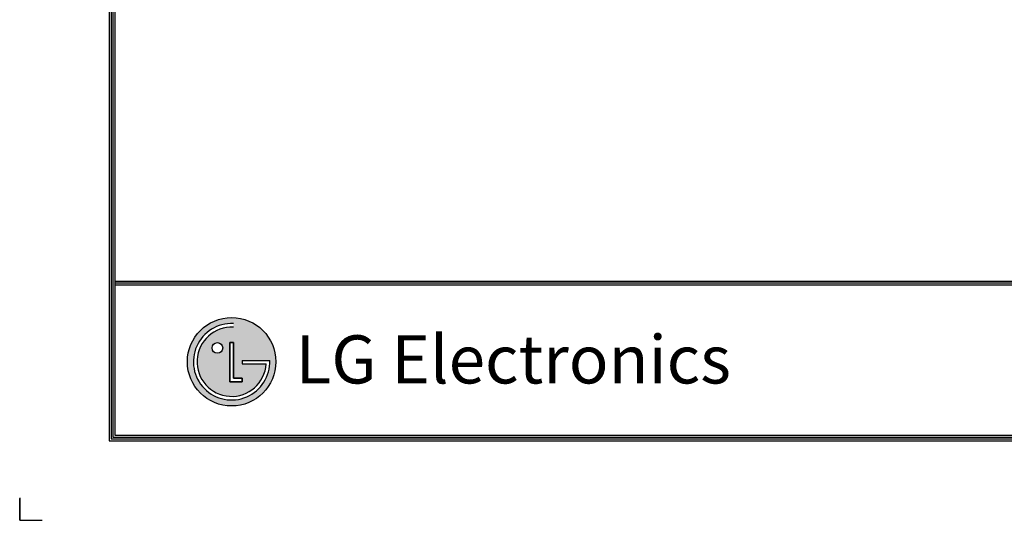
# Model space of a CAD drawing. Units: millimetres. Extents: x 0 to 8435, y 0 to 6016.
# Drawn here: x 0 to 2651, y 0 to 1349 of the extents above; entities that cross this region are included whole.
import ezdxf

# ---------------------------------------------------------------- set-up
doc = ezdxf.new("R2010")
doc.units = ezdxf.units.MM
doc.layers.add('LG-SHEET', color=7, linetype='Continuous')
doc.styles.add('LG-TEXT', font='arial.ttf')

msp = doc.modelspace()

# ---------------------------------------------------------------- hatches: boundary and pattern name
at = {"layer": 'LG-SHEET'}
h = msp.add_hatch(color=1, dxfattribs=at)
h.paths.add_polyline_path([(451.6, 427.1, 1), (689.8, 427.1, 1)])
h.paths.add_polyline_path([(575.5, 520.1, 2.395102), (663.7, 421.2), (599.5, 421.2), (599.5, 430.6), (673.5, 430.6, -2.559417), (575.5, 529.9)], flags=16)
h.paths.add_polyline_path([(575.5, 478.7), (575.5, 382.7), (599.4, 382.7), (599.4, 373.3), (565.9, 373.3), (565.9, 478.7)], flags=16)
h.paths.add_polyline_path([(546.7, 464.4, -1), (517.9, 464.4, -1)], flags=16)

# ---------------------------------------------------------------- linework, layer by layer
at = {"layer": 'LG-SHEET', "color": 1}
for p, q in [((241.1, 5842.3), (241.1, 214.1)), ((246.1, 5837.3), (246.1, 219.1)), ((251.2, 5832.3), (251.2, 224.2)), ((256.3, 5827.3), (256.3, 229.3)), ((256.3, 644.5), (8179.2, 644.5)), ((256.3, 644.5), (8179.2, 644.5)), ((256.3, 639.5), (8179.2, 639.5)), ((256.3, 634.4), (8179.2, 634.4)), ((565.9, 478.7), (565.9, 373.3)), ((565.9, 373.3), (565.9, 478.7)), ((575.5, 478.7), (565.9, 478.7)), ((565.9, 478.7), (575.5, 478.7)), ((575.5, 382.7), (575.5, 478.7)), ((575.5, 478.7), (575.5, 382.7)), ((599.5, 430.6), (673.5, 430.6)), ((599.5, 430.6), (599.5, 421.2)), ((599.5, 430.6), (599.5, 421.2)), ((599.5, 430.6), (599.5, 421.2)), ((599.5, 421.2), (663.7, 421.2)), ((565.9, 373.3), (599.4, 373.3)), ((599.4, 373.3), (565.9, 373.3)), ((599.4, 382.7), (575.5, 382.7)), ((575.5, 382.7), (599.4, 382.7)), ((599.4, 373.3), (599.4, 382.7)), ((599.4, 382.7), (599.4, 373.3)), ((241.1, 214.1), (8194.3, 214.1)), ((241.1, 214.1), (8194.3, 214.1)), ((246.1, 219.1), (8189.3, 219.1)), ((246.1, 219.1), (8189.3, 219.1)), ((251.2, 224.2), (8184.2, 224.2)), ((251.2, 224.2), (8184.2, 224.2)), ((256.3, 229.3), (8179.2, 229.3))]:
    msp.add_line(p, q, dxfattribs=at)
at = {"layer": 'LG-SHEET', "color": 7}
for p, q in [((0, 60.8), (0, 0)), ((0, 0), (0, 58.7)), ((0, 0), (0, 58.7)), ((0, 0), (0, 58.7)), ((0, 0), (60.8, 0))]:
    msp.add_line(p, q, dxfattribs=at)
at = {"layer": 'LG-SHEET', "color": 1}
for centre, radius in [((570.7, 427.1), 119.1), ((532.3, 464.4), 14.4)]:
    msp.add_circle(centre, radius, dxfattribs=at)
for radius, start, end in [(102.9, 87.3008, 1.9357), (93.2, 87.0188, 356.373)]:
    msp.add_arc((570.7, 427.1), radius, start, end, dxfattribs=at)
msp.add_open_spline([(599.5, 430.6), (599.5, 430.6), (599.5, 421.2), (599.5, 421.2)], degree=3, dxfattribs=at)

# ---------------------------------------------------------------- texts
at = {"layer": 'LG-SHEET', "color": 252, "style": 'LG-TEXT'}
msp.add_text('LG Electronics', height=129.644, dxfattribs=at).set_placement((743.2, 368.7))

doc.saveas('drawing.dxf')
